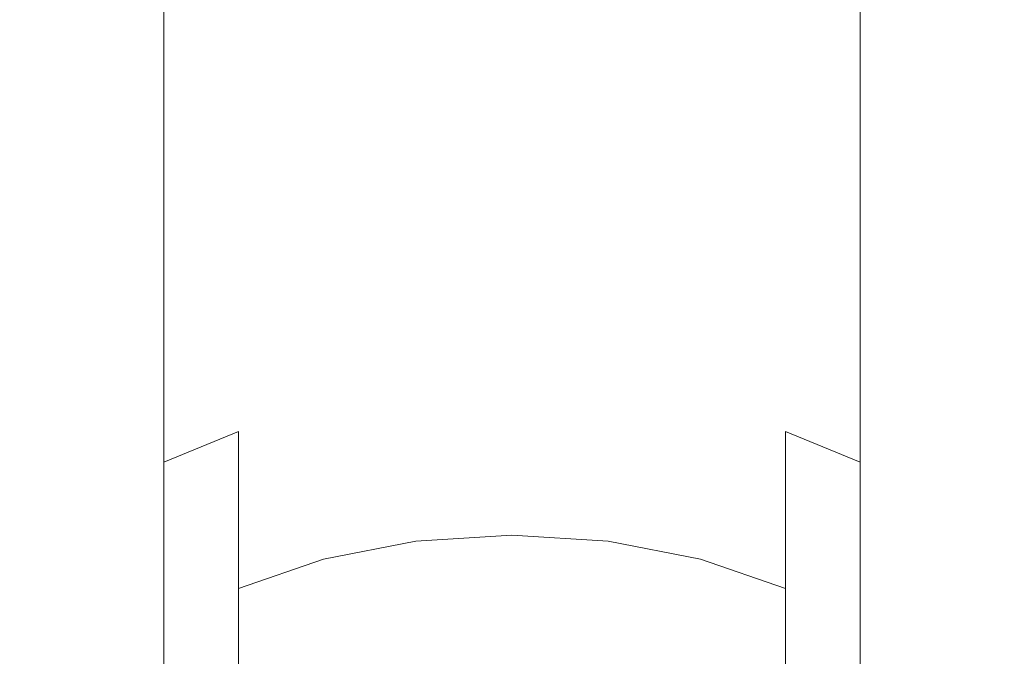
# Model space of a CAD drawing. Extents: x -108 to 108, y -225 to 0.
# Drawn here: x -8 to 8, y -206 to -196 of the extents above; entities that cross this region are included whole.
import ezdxf

# ---------------------------------------------------------------- set-up
doc = ezdxf.new("R2010")
doc.units = 0
doc.header["$LTSCALE"] = 500
doc.header["$MEASUREMENT"] = 0
doc.layers.add('FERRO_CHROM', color=7, linetype='Continuous')

msp = doc.modelspace()

# ---------------------------------------------------------------- linework, layer by layer
at = {"layer": 'FERRO_CHROM', "lineweight": 0}
for points, invisible_edges in [([(-7.696, -197.632, 82.769), (-7.696, -193.497, 83.197), (-7.548, -193.497, 81.696), (-7.548, -197.371, 81.29)], 15), ([(-7.548, -197.893, 84.247), (-7.548, -193.497, 84.699), (-7.696, -193.497, 83.197), (-7.696, -197.632, 82.769)], 15), ([(-7.548, -197.371, 81.29), (-7.548, -193.497, 81.696), (-7.11, -193.497, 80.252), (-7.11, -197.121, 79.868)], 15), ([(-7.11, -198.143, 85.669), (-7.11, -193.497, 86.142), (-7.548, -193.497, 84.699), (-7.548, -197.893, 84.247)], 15), ([(-6.399, -198.375, 86.979), (-6.399, -193.497, 87.473), (-7.11, -193.497, 86.142), (-7.11, -198.143, 85.669)], 15), ([(-7.11, -197.121, 79.868), (-7.11, -193.497, 80.252), (-6.399, -193.497, 78.921), (-6.399, -196.89, 78.558)], 15), ([(-5.442, -198.577, 88.128), (-5.442, -193.497, 88.639), (-6.399, -193.497, 87.473), (-6.399, -198.375, 86.979)], 14), ([(-6.399, -196.89, 78.558), (-6.399, -193.497, 78.921), (-5.442, -193.497, 77.755), (-5.442, -196.687, 77.409)], 15), ([(-4.276, -198.743, 89.07), (-4.276, -193.497, 89.596), (-5.442, -193.497, 88.639), (-5.442, -198.577, 88.128)], 15), ([(-5.442, -196.687, 77.409), (-5.442, -193.497, 77.755), (-4.276, -193.497, 76.798), (-4.276, -196.521, 76.467)], 14), ([(-2.945, -198.867, 89.771), (-2.945, -193.497, 90.308), (-4.276, -193.497, 89.596), (-4.276, -198.743, 89.07)], 15), ([(-4.276, -196.521, 76.467), (-4.276, -193.497, 76.798), (-2.945, -193.497, 76.087), (-2.945, -196.397, 75.766)], 15), ([(-1.501, -198.943, 90.202), (-1.501, -193.497, 90.745), (-2.945, -193.497, 90.308), (-2.945, -198.867, 89.771)], 15), ([(-2.945, -196.397, 75.766), (-2.945, -193.497, 76.087), (-1.501, -193.497, 75.649), (-1.501, -196.321, 75.335)], 15), ([(-1.501, -196.321, 75.335), (-1.501, -193.497, 75.649), (0, -193.497, 75.501), (0, -196.296, 75.189)], 15), ([(0, -198.968, 90.348), (0, -193.497, 90.893), (-1.501, -193.497, 90.745), (-1.501, -198.943, 90.202)], 15), ([(1.501, -198.943, 90.202), (1.501, -193.497, 90.745), (0, -193.497, 90.893), (0, -198.968, 90.348)], 15), ([(0, -196.296, 75.189), (0, -193.497, 75.501), (1.501, -193.497, 75.649), (1.501, -196.321, 75.335)], 15), ([(1.501, -196.321, 75.335), (1.501, -193.497, 75.649), (2.945, -193.497, 76.087), (2.945, -196.397, 75.766)], 15), ([(2.945, -198.867, 89.771), (2.945, -193.497, 90.307), (1.501, -193.497, 90.745), (1.501, -198.943, 90.202)], 15), ([(2.945, -196.397, 75.766), (2.945, -193.497, 76.087), (4.276, -193.497, 76.798), (4.276, -196.521, 76.467)], 15), ([(4.276, -198.743, 89.07), (4.276, -193.497, 89.596), (2.945, -193.497, 90.307), (2.945, -198.867, 89.771)], 15), ([(5.442, -198.577, 88.128), (5.442, -193.497, 88.639), (4.276, -193.497, 89.596), (4.276, -198.743, 89.07)], 14), ([(4.276, -196.521, 76.467), (4.276, -193.497, 76.798), (5.442, -193.497, 77.755), (5.442, -196.687, 77.409)], 15), ([(6.399, -198.375, 86.979), (6.399, -193.497, 87.473), (5.442, -193.497, 88.639), (5.442, -198.577, 88.128)], 15), ([(5.442, -196.687, 77.409), (5.442, -193.497, 77.755), (6.399, -193.497, 78.921), (6.399, -196.89, 78.558)], 14), ([(7.11, -198.143, 85.669), (7.11, -193.497, 86.142), (6.399, -193.497, 87.473), (6.399, -198.375, 86.979)], 15), ([(6.399, -196.89, 78.558), (6.399, -193.497, 78.921), (7.11, -193.497, 80.252), (7.11, -197.121, 79.868)], 15), ([(7.548, -197.893, 84.247), (7.548, -193.497, 84.699), (7.11, -193.497, 86.142), (7.11, -198.143, 85.669)], 15), ([(7.11, -197.121, 79.868), (7.11, -193.497, 80.252), (7.548, -193.497, 81.696), (7.548, -197.371, 81.29)], 15), ([(7.696, -197.632, 82.769), (7.696, -193.497, 83.197), (7.548, -193.497, 84.699), (7.548, -197.893, 84.247)], 15), ([(7.548, -197.371, 81.29), (7.548, -193.497, 81.696), (7.696, -193.497, 83.197), (7.696, -197.632, 82.769)], 15), ([(-4.276, -199.442, 75.615), (-4.276, -196.521, 76.467), (-2.945, -196.397, 75.766), (-2.945, -199.198, 74.947)], 15), ([(-2.945, -199.198, 74.947), (-2.945, -196.397, 75.766), (-1.501, -196.321, 75.335), (-1.501, -199.049, 74.535)], 15), ([(-1.501, -199.049, 74.535), (-1.501, -196.321, 75.335), (0, -196.296, 75.189), (0, -198.998, 74.396)], 15), ([(0, -198.998, 74.396), (0, -196.296, 75.189), (1.501, -196.321, 75.335), (1.501, -199.049, 74.535)], 15), ([(1.501, -199.049, 74.535), (1.501, -196.321, 75.335), (2.945, -196.397, 75.766), (2.945, -199.198, 74.947)], 15), ([(2.945, -199.198, 74.947), (2.945, -196.397, 75.766), (4.276, -196.521, 76.467), (4.276, -199.442, 75.615)], 15), ([(-5.442, -199.769, 76.514), (-5.442, -196.687, 77.409), (-4.276, -196.521, 76.467), (-4.276, -199.442, 75.615)], 14), ([(4.276, -199.442, 75.615), (4.276, -196.521, 76.467), (5.442, -196.687, 77.409), (5.442, -199.769, 76.514)], 15), ([(-6.399, -200.168, 77.61), (-6.399, -196.89, 78.558), (-5.442, -196.687, 77.409), (-5.442, -199.769, 76.514)], 15), ([(5.442, -199.769, 76.514), (5.442, -196.687, 77.409), (6.399, -196.89, 78.558), (6.399, -200.168, 77.61)], 14), ([(-7.11, -200.623, 78.861), (-7.11, -197.121, 79.868), (-6.399, -196.89, 78.558), (-6.399, -200.168, 77.61)], 15), ([(6.399, -200.168, 77.61), (6.399, -196.89, 78.558), (7.11, -197.121, 79.868), (7.11, -200.623, 78.861)], 15), ([(-7.548, -201.117, 80.217), (-7.548, -197.371, 81.29), (-7.11, -197.121, 79.868), (-7.11, -200.623, 78.861)], 15), ([(7.11, -200.623, 78.861), (7.11, -197.121, 79.868), (7.548, -197.371, 81.29), (7.548, -201.117, 80.217)], 15), ([(-7.696, -201.63, 81.628), (-7.696, -197.632, 82.769), (-7.548, -197.371, 81.29), (-7.548, -201.117, 80.217)], 15), ([(7.548, -201.117, 80.217), (7.548, -197.371, 81.29), (7.696, -197.632, 82.769), (7.696, -201.63, 81.628)], 15), ([(-7.548, -202.144, 83.039), (-7.548, -197.893, 84.247), (-7.696, -197.632, 82.769), (-7.696, -201.63, 81.628)], 15), ([(7.696, -201.63, 81.628), (7.696, -197.632, 82.769), (7.548, -197.893, 84.247), (7.548, -202.144, 83.039)], 15), ([(-7.11, -202.637, 84.396), (-7.11, -198.143, 85.669), (-7.548, -197.893, 84.247), (-7.548, -202.144, 83.039)], 15), ([(7.548, -202.144, 83.039), (7.548, -197.893, 84.247), (7.11, -198.143, 85.669), (7.11, -202.637, 84.396)], 15), ([(-6.399, -203.093, 85.646), (-6.399, -198.375, 86.979), (-7.11, -198.143, 85.669), (-7.11, -202.637, 84.396)], 15), ([(7.11, -202.637, 84.396), (7.11, -198.143, 85.669), (6.399, -198.375, 86.979), (6.399, -203.093, 85.646)], 15), ([(-5.442, -203.491, 86.742), (-5.442, -198.577, 88.128), (-6.399, -198.375, 86.979), (-6.399, -203.093, 85.646)], 14), ([(6.399, -203.093, 85.646), (6.399, -198.375, 86.979), (5.442, -198.577, 88.128), (5.442, -203.491, 86.742)], 15), ([(-4.276, -203.819, 87.641), (-4.276, -198.743, 89.07), (-5.442, -198.577, 88.128), (-5.442, -203.491, 86.742)], 15), ([(5.442, -203.491, 86.742), (5.442, -198.577, 88.128), (4.276, -198.743, 89.07), (4.276, -203.819, 87.641)], 14), ([(-2.945, -204.062, 88.31), (-2.945, -198.867, 89.771), (-4.276, -198.743, 89.07), (-4.276, -203.819, 87.641)], 15), ([(-1.501, -204.212, 88.721), (-1.501, -198.943, 90.202), (-2.945, -198.867, 89.771), (-2.945, -204.062, 88.31)], 15), ([(2.945, -204.062, 88.31), (2.945, -198.867, 89.771), (1.501, -198.943, 90.202), (1.501, -204.212, 88.721)], 15), ([(4.276, -203.819, 87.641), (4.276, -198.743, 89.07), (2.945, -198.867, 89.771), (2.945, -204.062, 88.31)], 15), ([(0, -204.262, 88.86), (0, -198.968, 90.348), (-1.501, -198.943, 90.202), (-1.501, -204.212, 88.721)], 15), ([(-1.501, -201.595, 73.274), (-1.501, -199.049, 74.535), (0, -198.998, 74.396), (0, -201.522, 73.146)], 15), ([(1.501, -204.212, 88.721), (1.501, -198.943, 90.202), (0, -198.968, 90.348), (0, -204.262, 88.86)], 15), ([(0, -201.522, 73.146), (0, -198.998, 74.396), (1.501, -199.049, 74.535), (1.501, -201.595, 73.274)], 15), ([(-2.945, -201.814, 73.653), (-2.945, -199.198, 74.947), (-1.501, -199.049, 74.535), (-1.501, -201.595, 73.274)], 15), ([(1.501, -201.595, 73.274), (1.501, -199.049, 74.535), (2.945, -199.198, 74.947), (2.945, -201.814, 73.653)], 15), ([(-4.276, -202.17, 74.269), (-4.276, -199.442, 75.615), (-2.945, -199.198, 74.947), (-2.945, -201.814, 73.653)], 15), ([(2.945, -201.814, 73.653), (2.945, -199.198, 74.947), (4.276, -199.442, 75.615), (4.276, -202.17, 74.269)], 15), ([(-5.442, -202.649, 75.098), (-5.442, -199.769, 76.514), (-4.276, -199.442, 75.615), (-4.276, -202.17, 74.269)], 15), ([(4.276, -202.17, 74.269), (4.276, -199.442, 75.615), (5.442, -199.769, 76.514), (5.442, -202.649, 75.098)], 15), ([(-6.399, -203.232, 76.108), (-6.399, -200.168, 77.61), (-5.442, -199.769, 76.514), (-5.442, -202.649, 75.098)], 11), ([(5.442, -202.649, 75.098), (5.442, -199.769, 76.514), (6.399, -200.168, 77.61), (6.399, -203.232, 76.108)], 14), ([(-7.11, -203.897, 77.26), (-7.11, -200.623, 78.861), (-6.399, -200.168, 77.61), (-6.399, -203.232, 76.108)], 15), ([(6.399, -203.232, 76.108), (6.399, -200.168, 77.61), (7.11, -200.623, 78.861), (7.11, -203.897, 77.26)], 15), ([(-7.548, -204.619, 78.511), (-7.548, -201.117, 80.217), (-7.11, -200.623, 78.861), (-7.11, -203.897, 77.26)], 15), ([(7.11, -203.897, 77.26), (7.11, -200.623, 78.861), (7.548, -201.117, 80.217), (7.548, -204.619, 78.511)], 15), ([(-7.696, -205.37, 79.811), (-7.696, -201.63, 81.628), (-7.548, -201.117, 80.217), (-7.548, -204.619, 78.511)], 15), ([(7.548, -204.619, 78.511), (7.548, -201.117, 80.217), (7.696, -201.63, 81.628), (7.696, -205.37, 79.811)], 15), ([(-7.548, -206.12, 81.111), (-7.548, -202.144, 83.039), (-7.696, -201.63, 81.628), (-7.696, -205.37, 79.811)], 15), ([(-2.945, -204.166, 71.925), (-2.945, -201.814, 73.653), (-1.501, -201.595, 73.274), (-1.501, -203.885, 71.59)], 15), ([(-1.501, -203.885, 71.59), (-1.501, -201.595, 73.274), (0, -201.522, 73.146), (0, -203.79, 71.476)], 15), ([(0, -203.79, 71.476), (0, -201.522, 73.146), (1.501, -201.595, 73.274), (1.501, -203.885, 71.59)], 15), ([(1.501, -203.885, 71.59), (1.501, -201.595, 73.274), (2.945, -201.814, 73.653), (2.945, -204.166, 71.925)], 15), ([(7.696, -205.37, 79.811), (7.696, -201.63, 81.628), (7.548, -202.144, 83.039), (7.548, -206.12, 81.111)], 15), ([(-4.276, -204.623, 72.47), (-4.276, -202.17, 74.269), (-2.945, -201.814, 73.653), (-2.945, -204.166, 71.925)], 14), ([(2.945, -204.166, 71.925), (2.945, -201.814, 73.653), (4.276, -202.17, 74.269), (4.276, -204.623, 72.47)], 15), ([(-7.11, -206.842, 82.362), (-7.11, -202.637, 84.396), (-7.548, -202.144, 83.039), (-7.548, -206.12, 81.111)], 15), ([(-5.442, -205.239, 73.203), (-5.442, -202.649, 75.098), (-4.276, -202.17, 74.269), (-4.276, -204.623, 72.47)], 13), ([(4.276, -204.623, 72.47), (4.276, -202.17, 74.269), (5.442, -202.649, 75.098), (5.442, -205.239, 73.203)], 12), ([(7.548, -206.12, 81.111), (7.548, -202.144, 83.039), (7.11, -202.637, 84.396), (7.11, -206.842, 82.362)], 15), ([(-6.399, -207.507, 83.514), (-6.399, -203.093, 85.646), (-7.11, -202.637, 84.396), (-7.11, -206.842, 82.362)], 15), ([(-6.399, -205.988, 74.097), (-6.399, -203.232, 76.108), (-5.442, -202.649, 75.098), (-5.442, -205.239, 73.203)], 15), ([(5.442, -205.239, 73.203), (5.442, -202.649, 75.098), (6.399, -203.232, 76.108), (6.399, -205.988, 74.097)], 15), ([(7.11, -206.842, 82.362), (7.11, -202.637, 84.396), (6.399, -203.093, 85.646), (6.399, -207.507, 83.514)], 15), ([(-5.442, -208.091, 84.524), (-5.442, -203.491, 86.742), (-6.399, -203.093, 85.646), (-6.399, -207.507, 83.514)], 14), ([(6.399, -207.507, 83.514), (6.399, -203.093, 85.646), (5.442, -203.491, 86.742), (5.442, -208.091, 84.524)], 15), ([(-7.11, -206.843, 75.116), (-7.11, -203.897, 77.26), (-6.399, -203.232, 76.108), (-6.399, -205.988, 74.097)], 15), ([(6.399, -205.988, 74.097), (6.399, -203.232, 76.108), (7.11, -203.897, 77.26), (7.11, -206.843, 75.116)], 15), ([(-4.276, -208.569, 85.353), (-4.276, -203.819, 87.641), (-5.442, -203.491, 86.742), (-5.442, -208.091, 84.524)], 15), ([(5.442, -208.091, 84.524), (5.442, -203.491, 86.742), (4.276, -203.819, 87.641), (4.276, -208.569, 85.353)], 14), ([(-1.501, -205.847, 69.533), (-1.501, -203.885, 71.59), (0, -203.79, 71.476), (0, -205.733, 69.438)], 13), ([(0, -205.733, 69.438), (0, -203.79, 71.476), (1.501, -203.885, 71.59), (1.501, -205.847, 69.533)], 13), ([(-7.548, -207.771, 76.222), (-7.548, -204.619, 78.511), (-7.11, -203.897, 77.26), (-7.11, -206.843, 75.116)], 15), ([(-2.945, -208.925, 85.969), (-2.945, -204.062, 88.31), (-4.276, -203.819, 87.641), (-4.276, -208.569, 85.353)], 15), ([(-2.945, -206.182, 69.815), (-2.945, -204.166, 71.925), (-1.501, -203.885, 71.59), (-1.501, -205.847, 69.533)], 13), ([(1.501, -205.847, 69.533), (1.501, -203.885, 71.59), (2.945, -204.166, 71.925), (2.945, -206.182, 69.815)], 13), ([(4.276, -208.569, 85.353), (4.276, -203.819, 87.641), (2.945, -204.062, 88.31), (2.945, -208.925, 85.969)], 15), ([(7.11, -206.843, 75.116), (7.11, -203.897, 77.26), (7.548, -204.619, 78.511), (7.548, -207.771, 76.222)], 15), ([(-1.501, -209.144, 86.348), (-1.501, -204.212, 88.721), (-2.945, -204.062, 88.31), (-2.945, -208.925, 85.969)], 15), ([(2.945, -208.925, 85.969), (2.945, -204.062, 88.31), (1.501, -204.212, 88.721), (1.501, -209.144, 86.348)], 15), ([(-4.276, -206.727, 70.272), (-4.276, -204.623, 72.47), (-2.945, -204.166, 71.925), (-2.945, -206.182, 69.815)], 12), ([(0, -209.218, 86.476), (0, -204.262, 88.86), (-1.501, -204.212, 88.721), (-1.501, -209.144, 86.348)], 15), ([(1.501, -209.144, 86.348), (1.501, -204.212, 88.721), (0, -204.262, 88.86), (0, -209.218, 86.476)], 15), ([(2.945, -206.182, 69.815), (2.945, -204.166, 71.925), (4.276, -204.623, 72.47), (4.276, -206.727, 70.272)], 13), ([(-7.696, -208.737, 77.372), (-7.696, -205.37, 79.811), (-7.548, -204.619, 78.511), (-7.548, -207.771, 76.222)], 15), ([(-5.442, -207.46, 70.887), (-5.442, -205.239, 73.203), (-4.276, -204.623, 72.47), (-4.276, -206.727, 70.272)], 15), ([(4.276, -206.727, 70.272), (4.276, -204.623, 72.47), (5.442, -205.239, 73.203), (5.442, -207.46, 70.887)], 14), ([(7.548, -207.771, 76.222), (7.548, -204.619, 78.511), (7.696, -205.37, 79.811), (7.696, -208.737, 77.372)], 15), ([(-6.399, -208.353, 71.637), (-6.399, -205.988, 74.097), (-5.442, -205.239, 73.203), (-5.442, -207.46, 70.887)], 15), ([(5.442, -207.46, 70.887), (5.442, -205.239, 73.203), (6.399, -205.988, 74.097), (6.399, -208.353, 71.637)], 15), ([(-7.548, -209.702, 78.522), (-7.548, -206.12, 81.111), (-7.696, -205.37, 79.811), (-7.696, -208.737, 77.372)], 15), ([(7.696, -208.737, 77.372), (7.696, -205.37, 79.811), (7.548, -206.12, 81.111), (7.548, -209.702, 78.522)], 15)]:
    msp.add_3dface(points, dxfattribs=dict(at, invisible_edges=invisible_edges))

doc.saveas('drawing.dxf')
